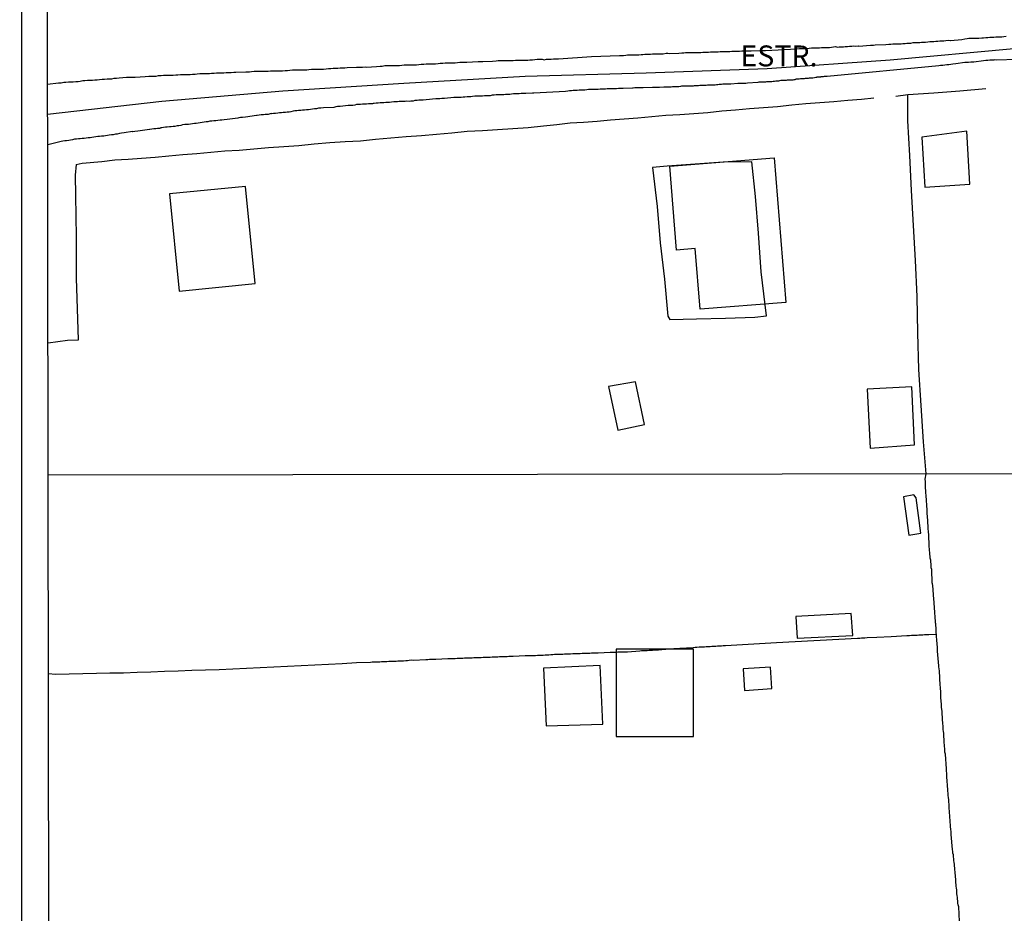
# Model space of a CAD drawing. Units: millimetres. Extents: x 183135 to 185549, y 1663196 to 1665974.
# Drawn here: x 183135 to 183253, y 1663699 to 1663806 of the extents above; entities that cross this region are included whole.
import ezdxf
from ezdxf.enums import TextEntityAlignment as Align

# ---------------------------------------------------------------- set-up
doc = ezdxf.new("R2010")
doc.units = ezdxf.units.MM
for name, color, linetype in [('EDIFICACAO_REFERENCIAL', 30, 'Continuous'), ('IMAGEM', 7, 'Continuous'), ('V-EDIFICACAO', 2, 'Continuous'), ('V-EIXO_DE_LOGRADOURO', 3, 'Continuous'), ('V-LOTE', 1, 'Continuous'), ('V-NOME_DOS_LOGRADOUROS', 7, 'Continuous'), ('V-QUADRA', 2, 'Continuous'), ('V-TESTADA', 5, 'Continuous'), ('X-LIMITE_1000', 7, 'Continuous'), ('X-LIMITE_5000', 7, 'Continuous')]:
    doc.layers.add(name, color=color, linetype=linetype)
picture_1 = doc.add_image_def('image1.jpg', size_in_pixel=(4022, 4628))

msp = doc.modelspace()

# ---------------------------------------------------------------- linework, layer by layer
at = {"layer": 'EDIFICACAO_REFERENCIAL'}
for points in [[(183212.91, 1663788.13), (183225.36, 1663789.13), (183226.75, 1663771.87), (183216.55, 1663771.05), (183215.96, 1663778.3), (183213.72, 1663778.12), (183212.91, 1663788.13)], [(183153.24, 1663784.82), (183154.39, 1663773.23), (183163.45, 1663774.12), (183162.31, 1663785.71), (183153.24, 1663784.82)], [(183206.51, 1663730.48), (183206.51, 1663720.05), (183215.77, 1663720.05), (183215.77, 1663720.05), (183215.77, 1663730.48), (183206.51, 1663730.48)]]:
    msp.add_lwpolyline(points, close=True, dxfattribs=at)
at = {"layer": 'V-EDIFICACAO'}
for points in [[(183242.98, 1663791.61), (183242.98, 1663791.61), (183243.34, 1663785.62), (183248.72, 1663785.99), (183248.38, 1663792.3), (183242.98, 1663791.61)], [(183205.62, 1663761.83), (183206.73, 1663756.64), (183209.9, 1663757.3), (183208.84, 1663762.41), (183205.62, 1663761.83)], [(183236.46, 1663761.51), (183236.82, 1663754.47), (183242.11, 1663754.89), (183241.79, 1663761.8), (183236.46, 1663761.51)], [(183242.03, 1663748.9), (183240.79, 1663748.66), (183241.46, 1663744.11), (183242.87, 1663744.34), (183242.31, 1663748.55), (183242.03, 1663748.9)], [(183227.95, 1663734.39), (183228.14, 1663731.81), (183234.76, 1663732.13), (183234.58, 1663734.74), (183227.95, 1663734.39)], [(183197.86, 1663728.21), (183198.18, 1663721.35), (183204.95, 1663721.55), (183204.61, 1663728.54), (183197.86, 1663728.21)], [(183221.67, 1663728.15), (183221.82, 1663725.57), (183225.1, 1663725.78), (183224.95, 1663728.33), (183221.67, 1663728.15)]]:
    msp.add_lwpolyline(points, close=True, dxfattribs=at)
at = {"layer": 'V-EIXO_DE_LOGRADOURO'}
msp.add_lwpolyline([(183138.69, 1663794.34), (183152.31, 1663795.88), (183166.76, 1663797.12), (183181.21, 1663798.05), (183195.66, 1663798.88), (183210.11, 1663799.29), (183224.56, 1663799.81), (183239.21, 1663800.84), (183253.97, 1663802.18), (183268.73, 1663803.21), (183283.55, 1663802.62), (183296.67, 1663801.67), (183309.59, 1663799.81), (183321.87, 1663796.72), (183334.15, 1663792.7), (183345.91, 1663786.92), (183357.98, 1663781.25), (183370.05, 1663775.58), (183382.12, 1663769.29), (183393.16, 1663761.55), (183404.3, 1663753.92), (183407.19, 1663751.65)], dxfattribs=at)
at = {"layer": 'V-LOTE'}
for points in [[(183142.08, 1663788.32), (183142.8, 1663788.48), (183145.15, 1663788.7), (183146.73, 1663788.89), (183148.31, 1663788.99), (183149.91, 1663789.11), (183151.54, 1663789.23), (183153.17, 1663789.35), (183154.83, 1663789.51), (183156.49, 1663789.63), (183158.17, 1663789.79), (183159.85, 1663789.95), (183161.53, 1663790.05), (183163.29, 1663790.21), (183165.05, 1663790.36), (183166.86, 1663790.47), (183168.67, 1663790.59), (183170.49, 1663790.81), (183172.37, 1663790.97), (183174.19, 1663791.07), (183176.01, 1663791.17), (183177.83, 1663791.34), (183179.65, 1663791.51), (183181.47, 1663791.68), (183183.28, 1663791.81), (183185.1, 1663791.96), (183186.92, 1663792.13), (183188.74, 1663792.3), (183190.56, 1663792.41), (183192.38, 1663792.52), (183194.2, 1663792.63), (183196.02, 1663792.74), (183197.84, 1663792.95), (183199.43, 1663793.12), (183201.02, 1663793.29), (183202.62, 1663793.37), (183204.24, 1663793.52), (183205.86, 1663793.65), (183207.49, 1663793.78), (183209.13, 1663793.91), (183210.8, 1663794.07), (183212.47, 1663794.22), (183214.13, 1663794.32), (183215.79, 1663794.42), (183217.45, 1663794.54), (183219.12, 1663794.73), (183220.78, 1663794.85), (183222.45, 1663795.02), (183224.12, 1663795.14), (183225.79, 1663795.27), (183227.48, 1663795.46), (183229.17, 1663795.63), (183230.84, 1663795.73), (183232.51, 1663795.84), (183234.18, 1663796.01), (183235.81, 1663796.12), (183237.28, 1663796.29)], [(183239.91, 1663796.51), (183241.31, 1663796.67), (183244.41, 1663796.9), (183247.51, 1663797.13), (183250.64, 1663797.41)], [(183243.5, 1663751.4), (183243.19, 1663755.24), (183242.91, 1663759.56), (183242.63, 1663763.88), (183242.53, 1663768.23), (183242.43, 1663772.58), (183242.25, 1663776.88), (183241.99, 1663781.05), (183241.76, 1663785.22), (183241.55, 1663789.39), (183241.34, 1663793.56), (183241.31, 1663796.67)], [(183138.74, 1663767.05), (183141.07, 1663767.37), (183142.38, 1663767.4), (183142.31, 1663769.88), (183142.23, 1663772.33), (183142.15, 1663774.78), (183142.15, 1663777.24), (183142.12, 1663779.7), (183142.09, 1663782.16), (183142.06, 1663784.62), (183142.03, 1663787.07), (183142.14, 1663788.33)], [(183224.45, 1663770.26), (183223.82, 1663775.51), (183223.51, 1663780.14), (183223.15, 1663784.51), (183222.71, 1663788.65), (183219.3, 1663788.6), (183215.96, 1663788.37), (183212.62, 1663788.14), (183210.86, 1663787.96), (183211.4, 1663783.33), (183211.76, 1663778.98), (183212.28, 1663774.66), (183212.67, 1663770.24), (183212.93, 1663769.83), (183216.11, 1663769.9), (183219.58, 1663770), (183223.05, 1663770.1), (183224.45, 1663770.26)], [(183247.49, 1663697.98), (183247.42, 1663699.74), (183247.32, 1663699.97), (183247.3, 1663700.18), (183247.28, 1663700.44), (183247.26, 1663700.65), (183247.24, 1663700.87), (183247.22, 1663701.08), (183247.19, 1663701.29), (183247.17, 1663701.5), (183247.17, 1663701.76), (183247.13, 1663701.97), (183247.11, 1663702.19), (183247.11, 1663702.4), (183247.07, 1663702.61), (183247.05, 1663702.82), (183247.05, 1663703.08), (183247.03, 1663703.29), (183247, 1663703.51), (183246.98, 1663703.72), (183246.96, 1663703.93), (183246.94, 1663704.14), (183246.92, 1663704.4), (183246.88, 1663704.61), (183246.88, 1663704.83), (183246.85, 1663705.04), (183246.83, 1663705.25), (183246.81, 1663705.46), (183246.79, 1663705.72), (183246.77, 1663705.93), (183246.71, 1663706.15), (183246.68, 1663706.36), (183246.66, 1663706.57), (183246.51, 1663708.37), (183246.49, 1663708.4), (183246.49, 1663708.7), (183246.45, 1663709), (183246.43, 1663709.3), (183246.41, 1663709.55), (183246.39, 1663709.81), (183246.37, 1663710.11), (183246.35, 1663710.36), (183246.32, 1663710.66), (183246.3, 1663710.91), (183246.28, 1663711.17), (183246.26, 1663711.47), (183246.24, 1663711.72), (183246.24, 1663711.98), (183246.22, 1663712.23), (183246.2, 1663712.49), (183246.17, 1663712.79), (183246.15, 1663713.04), (183246.13, 1663713.3), (183246.11, 1663713.55), (183246.09, 1663713.81), (183246.07, 1663714.11), (183246.05, 1663714.36), (183246.02, 1663714.62), (183246.02, 1663714.87), (183245.98, 1663715.13), (183245.98, 1663715.43), (183245.96, 1663715.68), (183245.94, 1663715.94), (183245.94, 1663716.19), (183245.8, 1663717.94), (183245.75, 1663718.2), (183245.73, 1663718.41), (183245.73, 1663718.62), (183245.68, 1663718.88), (183245.68, 1663719.09), (183245.66, 1663719.3), (183245.66, 1663719.56), (183245.64, 1663719.77), (183245.62, 1663719.98), (183245.6, 1663720.24), (183245.6, 1663720.45), (183245.56, 1663720.66), (183245.54, 1663720.92), (183245.54, 1663721.13), (183245.54, 1663721.35), (183245.51, 1663721.56), (183245.51, 1663721.77), (183245.47, 1663721.98), (183245.47, 1663722.24), (183245.45, 1663722.45), (183245.43, 1663722.67), (183245.41, 1663722.88), (183245.41, 1663723.09), (183245.39, 1663723.3), (183245.36, 1663723.56), (183245.34, 1663723.77), (183245.34, 1663723.99), (183245.32, 1663724.2), (183245.3, 1663724.41), (183245.28, 1663724.62), (183245.28, 1663724.62), (183245.28, 1663724.88), (183245.28, 1663725.09), (183245.26, 1663725.31), (183245.26, 1663725.52), (183245.22, 1663725.73), (183245.22, 1663725.94), (183245.19, 1663726.2), (183245.09, 1663727.91), (183245.05, 1663728.16), (183245.03, 1663728.37), (183245.03, 1663728.58), (183245, 1663728.84), (183245, 1663729.05), (183244.96, 1663729.27), (183244.94, 1663729.48), (183244.92, 1663729.69), (183244.92, 1663729.9), (183244.88, 1663730.16), (183244.88, 1663730.37), (183244.86, 1663730.59), (183244.86, 1663730.8), (183244.83, 1663731.01), (183244.81, 1663731.22), (183244.79, 1663731.48), (183244.77, 1663731.69), (183244.75, 1663731.91), (183244.66, 1663733.61), (183244.62, 1663733.61), (183244.62, 1663733.91), (183244.6, 1663734.2), (183244.58, 1663734.46), (183244.55, 1663734.72), (183244.53, 1663735.01), (183244.49, 1663735.31), (183244.49, 1663735.57), (183244.47, 1663735.87), (183244.45, 1663736.12), (183244.41, 1663736.42), (183244.31, 1663738.12), (183244.28, 1663738.22), (183244.26, 1663738.31), (183244.24, 1663738.38), (183244.24, 1663738.63), (183244.22, 1663738.85), (183244.22, 1663739.06), (183244.19, 1663739.31), (183244.19, 1663739.53), (183244.17, 1663739.74), (183244.17, 1663740), (183244.11, 1663740.18), (183244.09, 1663740.42), (183244.09, 1663740.68), (183244.07, 1663740.89), (183244.05, 1663741.1), (183243.98, 1663741.36), (183243.98, 1663741.57), (183243.94, 1663741.78), (183243.94, 1663742.04), (183243.92, 1663742.25), (183243.9, 1663742.46), (183243.87, 1663742.72), (183243.87, 1663742.93), (183243.85, 1663743.15), (183243.85, 1663743.36), (183243.83, 1663743.57), (183243.83, 1663743.78), (183243.81, 1663744.04), (183243.77, 1663744.59), (183243.75, 1663744.81), (183243.75, 1663745.02), (183243.75, 1663745.28), (183243.7, 1663745.49), (183243.7, 1663745.7), (183243.7, 1663745.96), (183243.68, 1663746.17), (183243.66, 1663746.38), (183243.62, 1663746.64), (183243.62, 1663746.85), (183243.62, 1663747.06), (183243.51, 1663748.83), (183243.49, 1663749.15), (183243.49, 1663749.41), (183243.45, 1663749.7), (183243.45, 1663749.96), (183243.45, 1663750.26), (183243.43, 1663750.51), (183243.38, 1663750.77), (183243.5, 1663751.4)], [(183244.73, 1663732.25), (183243.84, 1663732.22), (183243.58, 1663732.2), (183243.32, 1663732.2), (183243.11, 1663732.18), (183242.9, 1663732.18), (183242.64, 1663732.16), (183242.43, 1663732.14), (183242.22, 1663732.14), (183241.96, 1663732.14), (183241.87, 1663732.14), (183241.75, 1663732.11), (183241.54, 1663732.09), (183241.28, 1663732.09), (183241.19, 1663732.08), (183239.33, 1663731.98), (183237.61, 1663731.89), (183236.48, 1663731.83), (183236.21, 1663731.82), (183236, 1663731.82), (183235.79, 1663731.8), (183235.58, 1663731.77), (183235.32, 1663731.77), (183225.65, 1663731.25), (183219.55, 1663730.9), (183219.31, 1663730.9), (183219.1, 1663730.86), (183218.84, 1663730.86), (183218.63, 1663730.84), (183218.42, 1663730.82), (183218.16, 1663730.82), (183217.95, 1663730.79), (183217.74, 1663730.77), (183217.48, 1663730.77), (183217.27, 1663730.77), (183217.05, 1663730.73), (183216.84, 1663730.73), (183216.63, 1663730.73), (183216.42, 1663730.71), (183216.16, 1663730.69), (183215.95, 1663730.69), (183215.73, 1663730.65), (183214.13, 1663730.55), (183212.69, 1663730.48), (183212.46, 1663730.45), (183212.2, 1663730.45), (183211.99, 1663730.43), (183211.77, 1663730.43), (183211.56, 1663730.39), (183211.35, 1663730.39), (183211.14, 1663730.39), (183210.88, 1663730.35), (183210.67, 1663730.35), (183210.45, 1663730.33), (183210.24, 1663730.3), (183210.03, 1663730.3), (183209.82, 1663730.3), (183209.56, 1663730.28), (183209.35, 1663730.26), (183207.86, 1663730.15), (183207.6, 1663730.15), (183207.39, 1663730.13), (183207.18, 1663730.13), (183206.92, 1663730.13), (183206.71, 1663730.13), (183206.49, 1663730.09), (183206.24, 1663730.09), (183206.03, 1663730.09), (183205.81, 1663730.09), (183204.37, 1663730.02), (183204.11, 1663730.01), (183203.85, 1663730.01), (183203.6, 1663730.01), (183203.39, 1663729.98), (183203.13, 1663729.96), (183202.92, 1663729.96), (183202.71, 1663729.96), (183202.45, 1663729.96), (183202.24, 1663729.94), (183202.02, 1663729.94), (183201.77, 1663729.92), (183201.56, 1663729.92), (183201.34, 1663729.92), (183201.09, 1663729.9), (183200.87, 1663729.88), (183200.62, 1663729.88), (183200.36, 1663729.88), (183200.15, 1663729.86), (183199.9, 1663729.84), (183199.64, 1663729.84), (183199.43, 1663729.84), (183199.17, 1663729.84), (183198.96, 1663729.81), (183198.75, 1663729.81), (183198.49, 1663729.79), (183198.28, 1663729.79), (183198.06, 1663729.77), (183197.81, 1663729.75), (183197.6, 1663729.75), (183197.38, 1663729.75), (183197.13, 1663729.75), (183197.13, 1663729.75), (183196.91, 1663729.71), (183196.66, 1663729.71), (183196.4, 1663729.71), (183196.19, 1663729.71), (183195.94, 1663729.71), (183195.68, 1663729.69), (183194.24, 1663729.61), (183193.98, 1663729.62), (183193.72, 1663729.62), (183193.51, 1663729.58), (183193.3, 1663729.58), (183193.04, 1663729.58), (183192.83, 1663729.58), (183192.61, 1663729.58), (183192.4, 1663729.54), (183192.19, 1663729.54), (183191.98, 1663729.54), (183191.72, 1663729.52), (183191.51, 1663729.5), (183191.29, 1663729.5), (183191.08, 1663729.5), (183190.87, 1663729.5), (183190.66, 1663729.5), (183190.4, 1663729.45), (183190.19, 1663729.45), (183189.97, 1663729.45), (183189.76, 1663729.45), (183189.55, 1663729.45), (183189.34, 1663729.41), (183189.08, 1663729.41), (183188.87, 1663729.41), (183188.65, 1663729.41), (183188.44, 1663729.41), (183188.23, 1663729.39), (183188.02, 1663729.37), (183187.76, 1663729.37), (183187.55, 1663729.37), (183187.33, 1663729.35), (183187.12, 1663729.33), (183186.91, 1663729.33), (183186.7, 1663729.33), (183186.44, 1663729.33), (183185, 1663729.25), (183184.93, 1663729.24), (183184.74, 1663729.24), (183184.48, 1663729.24), (183184.27, 1663729.24), (183184.06, 1663729.22), (183183.8, 1663729.22), (183182.36, 1663729.14), (183182.1, 1663729.16), (183181.84, 1663729.14), (183181.63, 1663729.11), (183181.42, 1663729.11), (183181.16, 1663729.07), (183180.95, 1663729.07), (183180.73, 1663729.07), (183180.48, 1663729.05), (183180.27, 1663729.03), (183180.05, 1663729.03), (183179.84, 1663729.03), (183179.63, 1663729.03), (183179.42, 1663729.01), (183179.16, 1663728.98), (183178.95, 1663728.98), (183178.73, 1663728.98), (183178.52, 1663728.98), (183178.31, 1663728.94), (183178.1, 1663728.94), (183177.84, 1663728.94), (183177.63, 1663728.92), (183177.41, 1663728.92), (183177.2, 1663728.9), (183175.53, 1663728.84), (183173.85, 1663728.74), (183172.2, 1663728.64), (183170.57, 1663728.59), (183168.94, 1663728.51), (183167.31, 1663728.43), (183165.68, 1663728.35), (183164.05, 1663728.27), (183162.42, 1663728.19), (183160.79, 1663728.11), (183159.16, 1663728.03), (183157.53, 1663727.98), (183155.9, 1663727.93), (183154.27, 1663727.87), (183152.64, 1663727.81), (183151.01, 1663727.74), (183149.38, 1663727.69), (183147.75, 1663727.64), (183146.13, 1663727.62), (183144.51, 1663727.6), (183142.88, 1663727.55), (183141.25, 1663727.5), (183139.62, 1663727.47), (183138.8, 1663727.56)]]:
    msp.add_lwpolyline(points, dxfattribs=at)
at = {"layer": 'V-QUADRA'}
for points in [[(183138.69, 1663797.94), (183139.98, 1663798.09), (183140.3, 1663798.1), (183140.61, 1663798.15), (183140.87, 1663798.17), (183141.18, 1663798.19), (183141.48, 1663798.22), (183141.75, 1663798.22), (183142.05, 1663798.24), (183142.32, 1663798.26), (183142.58, 1663798.28), (183142.89, 1663798.35), (183143.15, 1663798.35), (183143.46, 1663798.39), (183143.76, 1663798.39), (183144.03, 1663798.41), (183144.33, 1663798.43), (183144.59, 1663798.43), (183144.9, 1663798.48), (183145.21, 1663798.52), (183145.47, 1663798.52), (183145.78, 1663798.57), (183146.08, 1663798.57), (183146.35, 1663798.57), (183146.65, 1663798.63), (183146.92, 1663798.63), (183147.22, 1663798.67), (183147.24, 1663798.66), (183148.1, 1663798.74), (183148.54, 1663798.76), (183148.84, 1663798.76), (183149.11, 1663798.76), (183149.13, 1663798.74), (183150.33, 1663798.85), (183150.77, 1663798.87), (183151.03, 1663798.87), (183151.34, 1663798.89), (183151.65, 1663798.89), (183151.91, 1663798.94), (183152.22, 1663798.96), (183152.52, 1663798.98), (183152.78, 1663798.98), (183153.09, 1663798.98), (183153.35, 1663799), (183153.66, 1663799), (183153.97, 1663799.02), (183154.23, 1663799.05), (183154.54, 1663799.07), (183154.84, 1663799.09), (183155.11, 1663799.09), (183155.41, 1663799.09), (183155.68, 1663799.09), (183155.98, 1663799.11), (183156.29, 1663799.11), (183156.55, 1663799.16), (183156.86, 1663799.18), (183157.16, 1663799.18), (183157.43, 1663799.2), (183157.73, 1663799.2), (183158, 1663799.2), (183158.26, 1663799.22), (183158.57, 1663799.22), (183158.83, 1663799.29), (183159.14, 1663799.29), (183159.44, 1663799.29), (183159.7, 1663799.29), (183160.01, 1663799.31), (183160.27, 1663799.31), (183160.58, 1663799.31), (183160.89, 1663799.35), (183161.13, 1663799.36), (183162.33, 1663799.4), (183162.77, 1663799.4), (183163.03, 1663799.42), (183163.34, 1663799.46), (183163.53, 1663799.49), (183164.57, 1663799.46), (183165, 1663799.46), (183165.27, 1663799.51), (183165.57, 1663799.53), (183165.84, 1663799.53), (183166.1, 1663799.53), (183166.41, 1663799.51), (183166.71, 1663799.53), (183167.02, 1663799.55), (183167.33, 1663799.55), (183167.59, 1663799.59), (183167.89, 1663799.62), (183168.16, 1663799.62), (183168.42, 1663799.62), (183168.73, 1663799.62), (183168.99, 1663799.64), (183169.3, 1663799.64), (183169.6, 1663799.64), (183169.87, 1663799.68), (183170.17, 1663799.7), (183170.43, 1663799.7), (183170.74, 1663799.7), (183171.05, 1663799.72), (183171.31, 1663799.72), (183171.62, 1663799.72), (183171.62, 1663799.72), (183171.92, 1663799.75), (183172.19, 1663799.79), (183172.49, 1663799.79), (183172.76, 1663799.84), (183173.02, 1663799.84), (183173.33, 1663799.84), (183173.59, 1663799.86), (183173.89, 1663799.86), (183174.16, 1663799.88), (183174.42, 1663799.92), (183174.44, 1663799.93), (183175.56, 1663799.94), (183176, 1663799.97), (183176.26, 1663799.97), (183176.57, 1663799.99), (183176.72, 1663799.97), (183177.92, 1663800.05), (183178.36, 1663800.07), (183178.62, 1663800.07), (183178.93, 1663800.14), (183179.19, 1663800.14), (183179.5, 1663800.14), (183179.81, 1663800.14), (183180.07, 1663800.16), (183180.38, 1663800.16), (183180.68, 1663800.16), (183180.95, 1663800.21), (183181.25, 1663800.23), (183181.52, 1663800.23), (183181.82, 1663800.23), (183182.13, 1663800.25), (183182.39, 1663800.25), (183182.7, 1663800.25), (183183, 1663800.27), (183183.27, 1663800.29), (183183.57, 1663800.32), (183183.84, 1663800.34), (183184.1, 1663800.34), (183184.41, 1663800.34), (183184.67, 1663800.36), (183184.98, 1663800.36), (183185.28, 1663800.38), (183185.54, 1663800.43), (183185.85, 1663800.43), (183186.11, 1663800.45), (183186.42, 1663800.45), (183186.73, 1663800.45), (183186.99, 1663800.45), (183187.3, 1663800.47), (183187.6, 1663800.49), (183187.87, 1663800.54), (183188.17, 1663800.54), (183188.44, 1663800.54), (183188.72, 1663800.54), (183190.06, 1663800.62), (183190.49, 1663800.64), (183190.6, 1663800.63), (183191.76, 1663800.67), (183192.2, 1663800.69), (183192.46, 1663800.73), (183192.77, 1663800.73), (183193.03, 1663800.76), (183193.34, 1663800.76), (183193.65, 1663800.76), (183193.91, 1663800.76), (183194.22, 1663800.76), (183194.52, 1663800.8), (183194.79, 1663800.8), (183195.09, 1663800.8), (183195.36, 1663800.8), (183195.66, 1663800.8), (183195.97, 1663800.8), (183196.23, 1663800.82), (183196.54, 1663800.84), (183196.84, 1663800.86), (183197.11, 1663800.89), (183197.41, 1663800.89), (183197.68, 1663800.89), (183197.94, 1663800.84), (183198.2, 1663800.89), (183198.46, 1663800.89), (183198.77, 1663800.91), (183199.03, 1663800.95), (183199.34, 1663800.95), (183199.65, 1663800.95), (183203.59, 1663801.21), (183206.94, 1663801.36), (183207.18, 1663801.34), (183207.4, 1663801.34), (183207.66, 1663801.37), (183207.88, 1663801.41), (183208.1, 1663801.41), (183208.32, 1663801.43), (183208.58, 1663801.43), (183208.8, 1663801.43), (183209.02, 1663801.43), (183209.24, 1663801.43), (183209.5, 1663801.45), (183209.72, 1663801.45), (183209.94, 1663801.5), (183209.94, 1663801.5), (183210.16, 1663801.52), (183210.42, 1663801.52), (183210.64, 1663801.52), (183210.86, 1663801.54), (183211.08, 1663801.54), (183211.19, 1663801.55), (183212.13, 1663801.54), (183212.48, 1663801.61), (183212.7, 1663801.61), (183212.89, 1663801.59), (183214.01, 1663801.63), (183214.36, 1663801.65), (183214.58, 1663801.67), (183214.8, 1663801.7), (183215.02, 1663801.7), (183215.24, 1663801.7), (183215.5, 1663801.7), (183215.72, 1663801.7), (183215.94, 1663801.72), (183216.16, 1663801.72), (183216.42, 1663801.7), (183216.64, 1663801.72), (183216.86, 1663801.76), (183217.08, 1663801.76), (183217.34, 1663801.76), (183217.56, 1663801.76), (183217.78, 1663801.78), (183218, 1663801.78), (183218.26, 1663801.78), (183218.48, 1663801.78), (183218.7, 1663801.78), (183218.92, 1663801.83), (183219.18, 1663801.83), (183219.4, 1663801.83), (183219.62, 1663801.83), (183219.84, 1663801.83), (183220.1, 1663801.83), (183220.32, 1663801.85), (183220.58, 1663801.85), (183220.8, 1663801.85), (183221.02, 1663801.87), (183221.24, 1663801.87), (183221.5, 1663801.91), (183221.72, 1663801.91), (183221.94, 1663801.91), (183222.16, 1663801.91), (183222.42, 1663801.91), (183222.62, 1663801.9), (183223.65, 1663801.96), (183224, 1663801.96), (183224.26, 1663801.96), (183224.33, 1663801.94), (183228.09, 1663802.15), (183228.38, 1663802.18), (183228.64, 1663802.18), (183228.9, 1663802.18), (183229.12, 1663802.18), (183229.34, 1663802.18), (183229.56, 1663802.2), (183229.82, 1663802.24), (183230.04, 1663802.26), (183230.31, 1663802.26), (183230.52, 1663802.26), (183230.79, 1663802.26), (183231.01, 1663802.29), (183231.27, 1663802.31), (183231.49, 1663802.31), (183231.75, 1663802.31), (183231.97, 1663802.31), (183232.23, 1663802.35), (183232.45, 1663802.37), (183232.71, 1663802.4), (183232.93, 1663802.35), (183233.15, 1663802.37), (183233.37, 1663802.37), (183233.63, 1663802.37), (183233.85, 1663802.4), (183234.12, 1663802.4), (183234.38, 1663802.44), (183234.64, 1663802.46), (183234.9, 1663802.48), (183235.12, 1663802.46), (183235.39, 1663802.48), (183235.49, 1663802.47), (183236.87, 1663802.57), (183237.23, 1663802.59), (183237.42, 1663802.6), (183238.71, 1663802.64), (183239.06, 1663802.7), (183239.28, 1663802.7), (183239.55, 1663802.73), (183239.77, 1663802.73), (183240.03, 1663802.75), (183240.25, 1663802.75), (183240.51, 1663802.75), (183240.73, 1663802.77), (183240.99, 1663802.77), (183241.21, 1663802.81), (183241.47, 1663802.83), (183241.69, 1663802.83), (183241.69, 1663802.83), (183241.96, 1663802.88), (183242.22, 1663802.88), (183242.48, 1663802.88), (183242.74, 1663802.9), (183242.96, 1663802.92), (183243.23, 1663802.92), (183243.44, 1663802.94), (183243.71, 1663802.99), (183243.93, 1663803.01), (183244.19, 1663803.01), (183244.41, 1663803.03), (183244.67, 1663803.05), (183244.89, 1663803.05), (183245.15, 1663803.08), (183245.37, 1663803.1), (183245.63, 1663803.1), (183245.85, 1663803.12), (183246.12, 1663803.16), (183246.38, 1663803.14), (183246.4, 1663803.12), (183247.78, 1663803.27), (183248.13, 1663803.34), (183248.39, 1663803.36), (183248.59, 1663803.43), (183249.79, 1663803.4), (183250.15, 1663803.45), (183250.36, 1663803.45), (183250.63, 1663803.49), (183250.85, 1663803.51), (183251.11, 1663803.53), (183251.33, 1663803.53), (183251.59, 1663803.53), (183251.81, 1663803.56), (183252.07, 1663803.56), (183252.29, 1663803.58), (183252.55, 1663803.58), (183252.77, 1663803.62), (183253.04, 1663803.67)], [(183254.36, 1663800.85), (183251.86, 1663800.8), (183251.65, 1663800.82), (183251.59, 1663800.78), (183251.33, 1663800.78), (183251.11, 1663800.78), (183250.85, 1663800.73), (183250.63, 1663800.73), (183250.34, 1663800.71), (183249.18, 1663800.56), (183248.83, 1663800.54), (183248.57, 1663800.51), (183248.35, 1663800.49), (183248.11, 1663800.5), (183247.04, 1663800.34), (183246.69, 1663800.29), (183246.47, 1663800.27), (183246.2, 1663800.25), (183245.98, 1663800.23), (183245.72, 1663800.21), (183245.5, 1663800.16), (183245.24, 1663800.16), (183245.04, 1663800.11), (183245.04, 1663800.11), (183231.71, 1663798.85), (183231.49, 1663798.85), (183231.36, 1663798.83), (183231.22, 1663798.8), (183231.05, 1663798.8), (183230.96, 1663798.8), (183230.92, 1663798.76), (183230.79, 1663798.76), (183230.61, 1663798.76), (183230.48, 1663798.76), (183230.44, 1663798.7), (183230.35, 1663798.7), (183230.17, 1663798.67), (183230, 1663798.65), (183229.87, 1663798.65), (183229.69, 1663798.63), (183229.56, 1663798.63), (183229.43, 1663798.61), (183229.25, 1663798.61), (183229.08, 1663798.59), (183228.95, 1663798.57), (183228.77, 1663798.57), (183228.64, 1663798.57), (183228.51, 1663798.54), (183228.37, 1663798.52), (183228.25, 1663798.5), (183228.12, 1663798.5), (183227.98, 1663798.5), (183227.91, 1663798.48), (183227.83, 1663798.45), (183227.72, 1663798.43), (183227.59, 1663798.41), (183227.41, 1663798.41), (183227.24, 1663798.39), (183227.11, 1663798.39), (183226.93, 1663798.39), (183226.8, 1663798.37), (183226.67, 1663798.35), (183226.49, 1663798.35), (183226.32, 1663798.35), (183226.19, 1663798.35), (183226.01, 1663798.32), (183225.88, 1663798.3), (183225.75, 1663798.3), (183225.58, 1663798.28), (183225.4, 1663798.26), (183225.27, 1663798.24), (183225.09, 1663798.22), (183224.96, 1663798.19), (183224.83, 1663798.19), (183224.66, 1663798.19), (183224.48, 1663798.19), (183224.35, 1663798.17), (183224.17, 1663798.17), (183224.04, 1663798.17), (183223.91, 1663798.17), (183223.74, 1663798.15), (183223.56, 1663798.15), (183223.41, 1663798.13), (183222.2, 1663798.04), (183221.98, 1663798.02), (183221.81, 1663798.02), (183221.68, 1663798.02), (183221.55, 1663798.02), (183221.37, 1663798.02), (183221.04, 1663798), (183220.19, 1663797.91), (183219.97, 1663797.93), (183219.84, 1663797.91), (183219.71, 1663797.91), (183219.53, 1663797.91), (183219.4, 1663797.91), (183219.27, 1663797.91), (183219.09, 1663797.89), (183219.09, 1663797.89), (183218.96, 1663797.89), (183218.83, 1663797.89), (183218.66, 1663797.86), (183218.48, 1663797.84), (183218.35, 1663797.82), (183218.17, 1663797.82), (183218.04, 1663797.82), (183217.91, 1663797.8), (183217.74, 1663797.8), (183217.56, 1663797.8), (183217.43, 1663797.8), (183217.25, 1663797.78), (183217.12, 1663797.78), (183216.99, 1663797.78), (183216.82, 1663797.78), (183216.64, 1663797.78), (183216.51, 1663797.78), (183216.33, 1663797.73), (183216.16, 1663797.71), (183216.03, 1663797.71), (183215.85, 1663797.71), (183215.72, 1663797.69), (183215.59, 1663797.69), (183215.41, 1663797.69), (183215.24, 1663797.69), (183215.11, 1663797.67), (183214.93, 1663797.67), (183214.8, 1663797.67), (183214.67, 1663797.67), (183214.49, 1663797.67), (183214.32, 1663797.67), (183214.19, 1663797.64), (183214.01, 1663797.62), (183213.88, 1663797.62), (183213.75, 1663797.62), (183213.61, 1663797.6), (183213.49, 1663797.6), (183213.36, 1663797.62), (183213.24, 1663797.6), (183213.09, 1663797.58), (183212.96, 1663797.58), (183212.83, 1663797.58), (183212.65, 1663797.58), (183212.48, 1663797.58), (183212.37, 1663797.56), (183212.22, 1663797.56), (183211.69, 1663797.51), (183211.47, 1663797.51), (183211.25, 1663797.51), (183211.03, 1663797.51), (183210.88, 1663797.52), (183209.76, 1663797.47), (183209.41, 1663797.47), (183209.2, 1663797.47), (183208.98, 1663797.47), (183208.76, 1663797.47), (183208.54, 1663797.45), (183208.47, 1663797.43), (183207.36, 1663797.4), (183207.01, 1663797.4), (183206.79, 1663797.4), (183206.57, 1663797.38), (183206.35, 1663797.38), (183206.13, 1663797.38), (183205.91, 1663797.36), (183205.69, 1663797.36), (183205.47, 1663797.36), (183205.25, 1663797.34), (183205.03, 1663797.32), (183204.82, 1663797.32), (183204.6, 1663797.32), (183204.38, 1663797.3), (183204.16, 1663797.3), (183203.94, 1663797.3), (183203.72, 1663797.27), (183203.5, 1663797.27), (183203.24, 1663797.27), (183203.02, 1663797.23), (183202.8, 1663797.21), (183202.58, 1663797.21), (183202.32, 1663797.21), (183202.1, 1663797.21), (183201.88, 1663797.18), (183201.66, 1663797.18), (183201.4, 1663797.16), (183201.18, 1663797.14), (183200.96, 1663797.12), (183200.74, 1663797.1), (183200.48, 1663797.05), (183196.71, 1663796.84), (183196.56, 1663796.86), (183195.75, 1663796.81), (183195.4, 1663796.79), (183195.18, 1663796.79), (183194.96, 1663796.77), (183194.74, 1663796.77), (183194.48, 1663796.77), (183194.26, 1663796.75), (183194.04, 1663796.72), (183193.82, 1663796.7), (183193.82, 1663796.7), (183193.56, 1663796.68), (183193.34, 1663796.68), (183193.12, 1663796.66), (183192.9, 1663796.66), (183192.64, 1663796.64), (183192.42, 1663796.64), (183192.2, 1663796.64), (183191.98, 1663796.61), (183191.72, 1663796.59), (183191.5, 1663796.55), (183191.28, 1663796.55), (183191.06, 1663796.53), (183190.8, 1663796.53), (183190.58, 1663796.51), (183190.36, 1663796.51), (183190.14, 1663796.48), (183189.88, 1663796.48), (183189.66, 1663796.48), (183189.4, 1663796.44), (183189.18, 1663796.42), (183188.96, 1663796.4), (183188.74, 1663796.4), (183188.48, 1663796.38), (183188.26, 1663796.38), (183188.04, 1663796.35), (183187.82, 1663796.35), (183187.56, 1663796.33), (183187.34, 1663796.33), (183187.14, 1663796.33), (183186.03, 1663796.22), (183185.72, 1663796.2), (183185.5, 1663796.18), (183185.28, 1663796.18), (183185.06, 1663796.18), (183185, 1663796.16), (183183.84, 1663796.05), (183183.49, 1663796.03), (183183.27, 1663796), (183183, 1663796), (183182.79, 1663795.98), (183182.52, 1663795.96), (183182.3, 1663795.91), (183182.04, 1663795.89), (183181.82, 1663795.87), (183181.56, 1663795.89), (183181.34, 1663795.85), (183181.12, 1663795.85), (183180.9, 1663795.85), (183180.64, 1663795.85), (183180.42, 1663795.83), (183180.2, 1663795.83), (183179.98, 1663795.81), (183179.72, 1663795.76), (183179.5, 1663795.74), (183179.28, 1663795.74), (183179.06, 1663795.74), (183178.8, 1663795.7), (183178.58, 1663795.7), (183178.36, 1663795.7), (183178.14, 1663795.67), (183177.88, 1663795.65), (183177.66, 1663795.63), (183177.53, 1663795.63), (183177.44, 1663795.56), (183177.22, 1663795.56), (183176.96, 1663795.56), (183176.74, 1663795.52), (183176.48, 1663795.52), (183176.26, 1663795.52), (183176.04, 1663795.48), (183175.82, 1663795.48), (183175.56, 1663795.48), (183175.34, 1663795.41), (183175.12, 1663795.39), (183174.9, 1663795.37), (183174.64, 1663795.37), (183174.57, 1663795.37), (183173.59, 1663795.26), (183173.52, 1663795.26), (183173.28, 1663795.26), (183173.06, 1663795.21), (183172.86, 1663795.15), (183171.62, 1663795.08), (183171.27, 1663795.04), (183171, 1663795.04), (183170.79, 1663794.99), (183170.52, 1663794.99), (183170.3, 1663794.93), (183170.04, 1663794.91), (183169.82, 1663794.86), (183169.56, 1663794.86), (183169.34, 1663794.82), (183169.12, 1663794.82), (183168.9, 1663794.78), (183168.64, 1663794.78), (183168.42, 1663794.73), (183168.2, 1663794.73), (183167.98, 1663794.69), (183167.72, 1663794.64), (183167.5, 1663794.6), (183167.5, 1663794.6), (183167.28, 1663794.6), (183167.06, 1663794.56), (183166.8, 1663794.56), (183166.58, 1663794.51), (183166.36, 1663794.51), (183166.14, 1663794.47), (183165.88, 1663794.43), (183165.66, 1663794.43), (183165.44, 1663794.4), (183165.37, 1663794.41), (183165, 1663794.32), (183164.65, 1663794.29), (183164.43, 1663794.25), (183164.17, 1663794.25), (183163.95, 1663794.21), (183163.69, 1663794.18), (183163.62, 1663794.19), (183162.29, 1663793.99), (183161.94, 1663793.94), (183161.72, 1663793.94), (183161.5, 1663793.9), (183161.39, 1663793.88), (183160.1, 1663793.72), (183159.75, 1663793.68), (183159.49, 1663793.64), (183159.27, 1663793.62), (183159, 1663793.59), (183158.78, 1663793.55), (183158.52, 1663793.55), (183158.3, 1663793.51), (183158.04, 1663793.49), (183157.82, 1663793.44), (183157.6, 1663793.42), (183157.38, 1663793.37), (183157.12, 1663793.33), (183156.9, 1663793.29), (183156.64, 1663793.26), (183156.42, 1663793.24), (183156.2, 1663793.22), (183155.98, 1663793.2), (183155.72, 1663793.15), (183155.5, 1663793.11), (183155.28, 1663793.11), (183155.06, 1663793.11), (183154.8, 1663793.05), (183154.58, 1663792.98), (183154.36, 1663792.94), (183154.14, 1663792.94), (183153.88, 1663792.89), (183153.66, 1663792.89), (183153.44, 1663792.85), (183153.22, 1663792.85), (183152.96, 1663792.8), (183152.74, 1663792.78), (183152.52, 1663792.76), (183152.3, 1663792.72), (183152.21, 1663792.7), (183152.13, 1663792.67), (183152.08, 1663792.65), (183152.04, 1663792.63), (183151.82, 1663792.63), (183151.6, 1663792.59), (183151.38, 1663792.59), (183151.12, 1663792.54), (183150.9, 1663792.52), (183150.83, 1663792.5), (183149.46, 1663792.3), (183149.11, 1663792.26), (183148.84, 1663792.24), (183148.82, 1663792.26), (183147.84, 1663792.1), (183147.49, 1663792.06), (183147.27, 1663792.02), (183147, 1663791.97), (183146.78, 1663791.95), (183146.52, 1663791.88), (183146.3, 1663791.86), (183146.04, 1663791.82), (183145.82, 1663791.8), (183145.6, 1663791.76), (183145.38, 1663791.73), (183145.12, 1663791.71), (183144.9, 1663791.69), (183144.68, 1663791.67), (183144.46, 1663791.65), (183144.2, 1663791.6), (183143.98, 1663791.56), (183143.76, 1663791.53), (183143.54, 1663791.51), (183143.28, 1663791.49), (183143.06, 1663791.45), (183142.8, 1663791.43), (183142.58, 1663791.38), (183142.36, 1663791.38), (183142.14, 1663791.34), (183141.88, 1663791.34), (183141.66, 1663791.27), (183141.44, 1663791.23), (183141.22, 1663791.21), (183140.96, 1663791.16), (183140.96, 1663791.16), (183140.74, 1663791.16), (183140.52, 1663791.12), (183140.3, 1663791.08), (183138.7, 1663790.69), (183138.7, 1663790.69), (183138.7, 1663790.69), (183138.7, 1663790.69), (183138.7, 1663790.69), (183138.7, 1663790.69)]]:
    msp.add_lwpolyline(points, dxfattribs=at)
at = {"layer": 'V-TESTADA'}
for points in [[(183142.08, 1663788.32), (183142.8, 1663788.48), (183145.15, 1663788.7), (183146.73, 1663788.89), (183148.31, 1663788.99), (183149.91, 1663789.11), (183151.54, 1663789.23), (183153.17, 1663789.35), (183154.83, 1663789.51), (183156.49, 1663789.63), (183158.17, 1663789.79), (183159.85, 1663789.95), (183161.53, 1663790.05), (183163.29, 1663790.21), (183165.05, 1663790.36), (183166.86, 1663790.47), (183168.67, 1663790.59), (183170.49, 1663790.81), (183172.37, 1663790.97), (183174.19, 1663791.07), (183176.01, 1663791.17), (183177.83, 1663791.34), (183179.65, 1663791.51), (183181.47, 1663791.68), (183183.28, 1663791.81), (183185.1, 1663791.96), (183186.92, 1663792.13), (183188.74, 1663792.3), (183190.56, 1663792.41), (183192.38, 1663792.52), (183194.2, 1663792.63), (183196.02, 1663792.74), (183197.84, 1663792.95), (183199.43, 1663793.12), (183201.02, 1663793.29), (183202.62, 1663793.37), (183204.24, 1663793.52), (183205.86, 1663793.65), (183207.49, 1663793.78), (183209.13, 1663793.91), (183210.8, 1663794.07), (183212.47, 1663794.22), (183214.13, 1663794.32), (183215.79, 1663794.42), (183217.45, 1663794.54), (183219.12, 1663794.73), (183220.78, 1663794.85), (183222.45, 1663795.02), (183224.12, 1663795.14), (183225.79, 1663795.27), (183227.48, 1663795.46), (183229.17, 1663795.63), (183230.84, 1663795.73), (183232.51, 1663795.84), (183234.18, 1663796.01), (183235.81, 1663796.12), (183237.28, 1663796.29)], [(183239.91, 1663796.51), (183241.31, 1663796.67), (183244.41, 1663796.9), (183247.51, 1663797.13), (183250.64, 1663797.41)]]:
    msp.add_lwpolyline(points, dxfattribs=at)
at = {"layer": 'X-LIMITE_1000'}
msp.add_line((185547.51, 1663754.67), (183138.77, 1663751.24), dxfattribs=at)
at = {"layer": 'X-LIMITE_5000'}
msp.add_lwpolyline([(183135.36, 1665968.39), (183617.21, 1665969.12), (184099.06, 1665969.82), (184580.91, 1665970.51), (185062.76, 1665971.17), (185544.6, 1665971.82), (185545.33, 1665417.53), (185546.06, 1664863.24), (185546.79, 1664308.96), (185547.52, 1663754.67), (185548.24, 1663200.38), (185066.52, 1663199.74), (184584.79, 1663199.08), (184103.07, 1663198.39), (183621.34, 1663197.68), (183139.62, 1663196.95), (183138.76, 1663751.24), (183137.92, 1664305.53), (183137.06, 1664859.82), (183136.22, 1665414.1), (183135.36, 1665968.39)], dxfattribs=at)

# ---------------------------------------------------------------- texts
at = {"layer": 'V-NOME_DOS_LOGRADOUROS'}
msp.add_text('ESTR.', height=2.5, dxfattribs=at).set_placement((183221.35, 1663799.26), align=Align.BOTTOM_LEFT)

# ---------------------------------------------------------------- referenced raster images: frames only (the image files are external)
at = {"layer": 'IMAGEM'}
image = msp.add_image(picture_1, insert=(183135.62, 1663196.26), size_in_units=(2413.69, 2777.37), dxfattribs=at)
image.dxf.flags = 7

doc.saveas('drawing.dxf')
